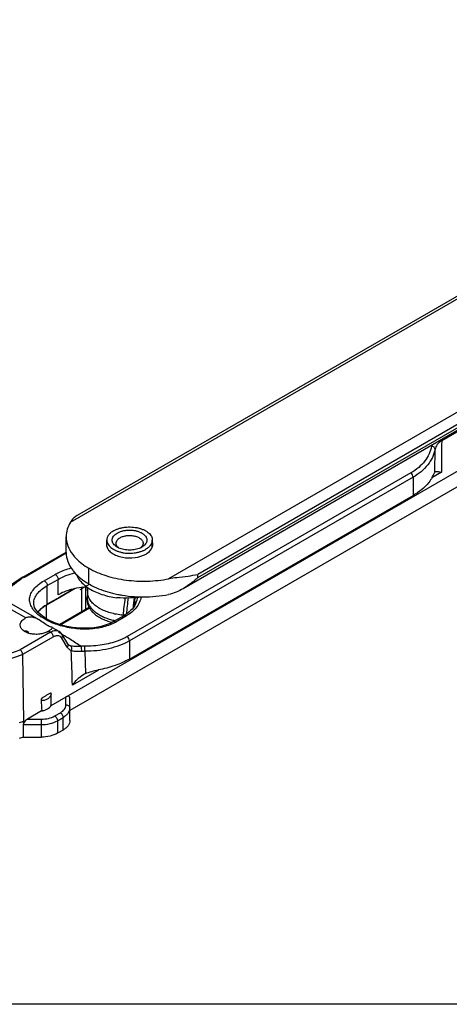
# Model space of a CAD drawing. Units: millimetres. Extents: x 507 to 1202, y -374 to 96.
# Drawn here: x 605 to 661, y -374 to -246 of the extents above; entities that cross this region are included whole.
import ezdxf

# ---------------------------------------------------------------- set-up
doc = ezdxf.new("R2010")
doc.units = ezdxf.units.MM
doc.header["$LTSCALE"] = 23.1
doc.layers.get('0').update_dxf_attribs({"linetype": 'CONTINUOUS'})
doc.layers.add('COMPONENTI_DI_ASSIEME', color=7, linetype='CONTINUOUS')

msp = doc.modelspace()

# ---------------------------------------------------------------- linework, layer by layer
msp.add_lwpolyline([(506.98, 95.83), (1202.03, 95.83), (1202.03, -373.53), (506.98, -373.53)], close=True)
at = {"layer": 'COMPONENTI_DI_ASSIEME', "linetype": 'Continuous'}
for p, q in [((612.01, -310.95), (799.58, -202.56)), ((799.08, -202.51), (612.89, -310.1)), ((812.31, -209.9), (624.75, -318.3)), ((812.81, -211.99), (626.63, -319.59)), ((813.02, -211.13), (628.53, -317.74)), ((628.53, -318.15), (813.02, -211.53)), ((666.59, -296.7), (660.17, -300.41)), ((659.3, -304.44), (659.31, -301.5)), ((609.5, -334.75), (665.12, -302.66)), ((656.18, -304.56), (619.38, -325.8)), ((656.46, -305.13), (619.67, -326.36)), ((656.46, -305.13), (656.46, -307.49)), ((660.15, -304.47), (658.91, -305.19)), ((662.15, -306.41), (611.93, -335.39)), ((619.67, -328.72), (656.46, -307.49)), ((611.46, -314.88), (611.46, -312.84)), ((616.73, -314.13), (616.73, -313.28)), ((622.63, -314.22), (622.63, -313.28)), ((605.84, -318.09), (611.44, -314.86)), ((606.03, -318.08), (611.46, -314.94)), ((605.84, -318.09), (605.63, -318.21)), ((608.6, -318.56), (610.01, -317.74)), ((614.39, -318.97), (614.39, -316.93)), ((628.53, -318.15), (628.53, -317.74)), ((609, -319.19), (610.41, -318.38)), ((609, -321.62), (609, -319.19)), ((610.41, -320.39), (610.41, -318.38)), ((614.44, -319.04), (613.24, -319.73)), ((613.46, -319.44), (613.46, -322.61)), ((613.98, -319.4), (613.98, -322.31)), ((614.25, -320.4), (614.23, -319.42)), ((614.24, -319.7), (614.23, -319.42)), ((614.23, -319.42), (614.24, -320.35)), ((610.62, -320.74), (608.91, -321.72)), ((610.61, -320.69), (609, -321.62)), ((610.62, -320.74), (609.02, -321.66)), ((612.5, -319.6), (610.61, -320.69)), ((612.63, -319.58), (610.62, -320.74)), ((614.25, -320.4), (614.24, -320.35)), ((620.35, -321.27), (620.42, -320.74)), ((620.65, -320.79), (620.65, -320.71)), ((620.65, -320.77), (620.65, -320.71)), ((620.65, -320.71), (620.65, -320.81)), ((620.68, -320.7), (620.66, -320.71)), ((620.68, -320.71), (620.66, -320.71)), ((606.21, -323.39), (603.3, -321.71)), ((607.95, -323.65), (603.8, -321.25)), ((607.24, -321.46), (607.24, -321.46)), ((608.91, -323.51), (608.91, -321.72)), ((614.18, -321.07), (614.18, -320.75)), ((620.28, -321.88), (620.35, -321.27)), ((614.44, -322.04), (610.63, -324.24)), ((614.49, -322.12), (610.74, -324.28)), ((619, -323.05), (617.59, -323.86)), ((619.3, -323.1), (617.88, -323.92)), ((618.81, -323.02), (618.81, -323.03)), ((619.08, -323), (619, -323.05)), ((609.43, -325.25), (605.49, -327.52)), ((606.28, -325.06), (606.45, -325.17)), ((609.43, -325.25), (609.17, -325.09)), ((610.54, -325.14), (609.68, -324.65)), ((610.54, -325.14), (610.54, -325.14)), ((611.67, -326.73), (610.94, -325.54)), ((609.79, -325.85), (605.8, -328.15)), ((611.6, -327.19), (610.87, -326)), ((611.67, -326.73), (611.67, -326.73)), ((611.84, -326.91), (611.82, -326.9)), ((611.84, -326.91), (611.84, -326.91)), ((619.67, -326.36), (619.67, -328.72)), ((601.81, -328.79), (605.49, -327.52)), ((602.07, -329.43), (605.8, -328.15)), ((605.8, -328.15), (605.92, -336.82)), ((613.88, -327.72), (613.95, -330.61)), ((615.63, -330.16), (612.27, -332.09)), ((611.43, -334.67), (611.43, -333.64)), ((611.93, -335.08), (611.93, -333.76)), ((608.27, -335.46), (606.42, -336.53)), ((609.98, -336.11), (610.7, -335.69)), ((611.93, -336.71), (611.93, -335.08)), ((605.92, -336.82), (605.36, -337.01)), ((605.92, -338.86), (605.92, -337.22)), ((605.92, -337.23), (608.21, -337.23)), ((606.42, -336.53), (608.21, -336.53)), ((608.21, -336.53), (608.21, -338.86)), ((610.33, -336.72), (611.05, -336.3)), ((610.33, -336.72), (610.33, -338.35)), ((611.05, -337.94), (611.05, -336.3)), ((611.05, -337.94), (610.33, -338.35)), ((605.92, -338.86), (605.36, -339.05)), ((605.92, -338.86), (608.21, -338.86))]:
    msp.add_line(p, q, dxfattribs=at)
for points in [[(605.63, -318.21), (605.23, -318.47), (604.85, -318.74), (604.49, -319.02), (604.17, -319.31), (603.87, -319.61), (603.61, -319.91), (603.39, -320.22), (603.2, -320.53)], [(617.59, -323.86), (617.48, -323.92), (617.14, -324.09), (616.77, -324.24), (616.39, -324.38), (615.98, -324.49), (615.55, -324.58), (615.1, -324.65), (614.65, -324.7), (614.18, -324.73), (613.7, -324.73), (613.22, -324.71), (612.74, -324.67), (612.26, -324.61), (611.79, -324.53), (611.33, -324.44), (610.89, -324.32), (610.46, -324.19), (610.05, -324.05), (609.66, -323.89), (609.29, -323.72), (608.95, -323.53), (608.62, -323.34), (608.32, -323.13), (608.06, -322.91), (607.82, -322.69), (607.63, -322.46), (607.47, -322.23), (607.36, -322.01), (607.29, -321.8), (607.25, -321.58), (607.24, -321.46)], [(620.19, -322.01), (620.02, -322.23), (619.82, -322.44), (619.59, -322.64)], [(620.65, -320.81), (620.62, -321.06), (620.55, -321.3), (620.46, -321.55), (620.34, -321.78), (620.19, -322.01)], [(619.59, -322.64), (619.35, -322.83), (619.08, -323)], [(610.94, -325.54), (610.85, -325.41), (610.76, -325.31), (610.66, -325.22), (610.54, -325.14)], [(611.82, -326.9), (611.78, -326.87), (611.75, -326.84), (611.72, -326.8), (611.69, -326.76), (611.67, -326.73)]]:
    msp.add_lwpolyline(points, dxfattribs=at)
for centre, radius, start, end in [((660.37, -301.38), 1.53, 162.7314, 169.2167), ((611.11, -326.91), 10.19, 120.8298, 122.6589), ((611.42, -327.43), 10.8, 119.9829, 120.8394), ((617.24, -313.33), 6.28, 224.713, 227.4747), ((616.03, -320.75), 1.85, 171.342, 179.9758), ((616.08, -320.75), 1.9, 167.119, 171.34), ((616.12, -320.76), 1.94, 165.5305, 167.1219), ((621.13, -305.59), 15.04, 255.884, 258.5916), ((619.02, -307.35), 13.46, 275.8969, 277.0412), ((619.04, -307.52), 13.29, 277.1069, 278.7834), ((611.65, -326.48), 5.49, 119.9676, 123.797), ((611.61, -326.16), 5.23, 121.3162, 123.8339), ((611.74, -326.37), 5.48, 120.4401, 121.3289), ((611.79, -326.45), 5.58, 119.9834, 120.4414), ((616.02, -320.75), 1.85, 180.0092, 189.9189), ((1085.91, -377.23), 470.23, 173.1085, 173.3805), ((1127.77, -376.56), 511.34, 173.7391, 173.9747), ((885.22, -354.91), 267.12, 172.6521, 172.9423), ((619.72, -317), 4.4, 278.1156, 280.7803), ((611.57, -318.36), 5.93, 234.6113, 235.5297), ((618.89, -322.18), 0.861, 264.7466, 270.1984), ((617.68, -319.8), 3.64, 318.1998, 320.3794), ((607.14, -325.26), 2.09, 116.3929, 119.9516), ((619.44, -315.88), 8.02, 254.9233, 256.9288), ((619.41, -316.31), 7.91, 254.92, 255.3162), ((619.51, -315.59), 8.31, 256.9197, 258.1257), ((615.15, -319.17), 5.48, 297.5062, 299.9657), ((607.05, -326.7), 1.85, 120.6444, 122.3052), ((606.29, -325.42), 0.359, 117.1452, 120.6684), ((608.13, -323.54), 1.87, 299.9475, 303.7807), ((602.97, -315.84), 11.14, 303.8075, 304.4584), ((549.63, -424.58), 116.49, 58.2604, 58.5119), ((547.24, -428.45), 121.04, 57.6487, 58.2405), ((612.31, -326.18), 0.867, 237.2016, 249.548), ((543.15, -434.91), 128.68, 56.9228, 57.6508), ((613.83, -331.96), 4.9, 89.6317, 95.3138), ((613.79, -331.81), 4.09, 88.865, 94.6793), ((615.28, -333.48), 3.16, 114.7442, 120.043), ((7.64, -325.32), 601.94, 359.10258, 359.24286), ((1152.17, -310.03), 544.49, 182.527, 182.6769)]:
    msp.add_arc(centre, radius, start, end, dxfattribs=at)
for centre, major_axis, ratio, start_param, end_param in [((607.53, -325.41), (-1.99, 2.56), 0.224033, 1.303762, 1.382419), ((611.43, -334.04), (0.444, 0.444), 0.51774, -0.477438, 1.093358), ((606.43, -336.94), (0.442, 0.441), 0.533485, 1.105933, 2.67673)]:
    msp.add_ellipse(centre, major_axis=major_axis, ratio=ratio, start_param=start_param, end_param=end_param, dxfattribs=at)
for points, knots in [([(660.17, -300.41), (660.17, -300.39), (660.16, -300.33), (660.15, -300.27), (660.13, -300.22)], [0, 0, 0, 0, 0.234165, 1, 1, 1, 1]), ([(658.87, -301.1), (658.8, -301.44), (658.58, -302.12), (658, -303.06), (657.19, -303.9), (656.53, -304.36), (656.18, -304.56)], [0, 0, 0, 0, 0.230744, 0.471524, 0.726931, 1, 1, 1, 1]), ([(659.31, -301.5), (659.24, -301.86), (659, -302.58), (658.16, -303.92), (657.18, -304.71), (656.46, -305.13)], [0, 0, 0, 0, 0.230742, 0.471997, 1, 1, 1, 1]), ([(659.31, -301.5), (659.31, -301.46), (659.28, -301.36), (659.19, -301.23), (659.04, -301.14), (658.93, -301.11), (658.87, -301.1)], [0, 0, 0, 0, 0.218051, 0.458894, 0.72308, 1, 1, 1, 1]), ([(660.17, -300.41), (659.95, -300.53), (659.66, -300.77), (659.4, -301.18), (659.33, -301.4), (659.31, -301.5)], [0, 0, 0, 0, 0.525445, 0.766497, 1, 1, 1, 1]), ([(656.46, -305.13), (656.46, -305.02), (656.4, -304.81), (656.26, -304.63), (656.18, -304.56)], [0, 0, 0, 0, 0.488906, 1, 1, 1, 1]), ([(658.93, -305.15), (658.8, -305.38), (658.16, -306.33), (657.23, -307.05), (656.46, -307.49)], [0, 0, 0, 0, 0.226261, 1, 1, 1, 1]), ([(658.93, -305.15), (658.97, -305.08), (659.04, -304.93), (659.15, -304.73), (659.23, -304.57), (659.28, -304.48), (659.3, -304.44)], [0, 0, 0, 0, 0.324933, 0.609235, 0.840077, 1, 1, 1, 1]), ([(659.35, -304.4), (659.36, -304.4), (659.4, -304.37), (659.46, -304.37), (659.5, -304.36)], [0, 0, 0, 0, 0.218572, 1, 1, 1, 1]), ([(659.5, -304.36), (659.59, -304.36), (659.81, -304.39), (660.03, -304.44), (660.15, -304.47)], [0, 0, 0, 0, 0.425508, 1, 1, 1, 1]), ([(612.89, -310.1), (612.72, -310.2), (612.38, -310.44), (612.12, -310.77), (612.01, -310.95)], [0, 0, 0, 0, 0.489473, 1, 1, 1, 1]), ([(612.01, -310.95), (611.84, -311.24), (611.56, -311.85), (611.46, -312.52), (611.46, -312.84)], [0, 0, 0, 0, 0.512602, 1, 1, 1, 1]), ([(617.59, -312.08), (617.7, -312.02), (617.93, -311.91), (618.29, -311.77), (618.69, -311.67), (619.25, -311.58), (619.82, -311.57), (620.39, -311.63), (620.8, -311.7), (621.19, -311.81), (621.55, -311.96), (621.86, -312.13), (622.13, -312.33), (622.35, -312.54), (622.51, -312.78), (622.61, -313.03), (622.63, -313.2), (622.63, -313.28)], [0, 0, 0, 0, 0.062409, 0.128776, 0.198393, 0.270394, 0.417413, 0.490458, 0.561762, 0.630376, 0.69548, 0.756442, 0.812893, 0.864807, 0.912594, 0.957181, 1, 1, 1, 1]), ([(611.46, -312.84), (611.46, -313.24), (611.61, -314.08), (612.04, -314.81), (612.3, -315.15)], [0, 0, 0, 0, 0.481407, 1, 1, 1, 1]), ([(617.59, -312.08), (617.46, -312.15), (617.28, -312.28), (617.08, -312.48), (616.95, -312.63), (616.85, -312.78), (616.78, -312.95), (616.74, -313.12), (616.73, -313.23), (616.73, -313.28)], [0, 0, 0, 0, 0.2893, 0.422564, 0.54852, 0.667918, 0.781887, 0.891962, 1, 1, 1, 1]), ([(618.09, -314.2), (617.99, -314.15), (617.81, -314.02), (617.6, -313.8), (617.48, -313.59), (617.44, -313.41), (617.42, -313.28), (617.44, -313.15), (617.48, -312.98), (617.6, -312.77), (617.81, -312.55), (617.99, -312.42), (618.09, -312.37)], [0, 0, 0, 0, 0.144782, 0.274298, 0.390788, 0.445885, 0.499963, 0.554043, 0.609146, 0.72566, 0.855198, 1, 1, 1, 1]), ([(617.93, -313.69), (617.93, -313.66), (617.93, -313.59), (617.97, -313.46), (618.06, -313.29), (618.22, -313.12), (618.36, -313.02), (618.44, -312.98)], [0, 0, 0, 0, 0.108153, 0.218352, 0.451354, 0.710413, 1, 1, 1, 1]), ([(618.09, -312.37), (618.2, -312.3), (618.43, -312.19), (618.82, -312.07), (619.24, -312), (619.68, -311.98), (620.12, -312), (620.53, -312.07), (620.92, -312.19), (621.26, -312.35), (621.55, -312.55), (621.76, -312.77), (621.88, -312.98), (621.92, -313.16), (621.93, -313.28), (621.92, -313.41), (621.88, -313.59), (621.76, -313.8), (621.55, -314.02), (621.37, -314.15), (621.27, -314.2)], [0, 0, 0, 0, 0.066575, 0.138402, 0.214011, 0.291583, 0.36915, 0.444748, 0.516565, 0.583121, 0.643471, 0.697459, 0.746018, 0.768987, 0.791531, 0.814077, 0.83705, 0.885626, 0.939632, 1, 1, 1, 1]), ([(618.44, -312.98), (618.57, -312.9), (618.86, -312.78), (619.34, -312.69), (619.85, -312.67), (620.26, -312.73), (620.58, -312.82), (620.79, -312.91), (620.97, -313.01), (621.13, -313.12), (621.26, -313.25), (621.36, -313.39), (621.41, -313.54), (621.43, -313.64), (621.43, -313.69)], [0, 0, 0, 0, 0.128636, 0.270174, 0.417266, 0.561545, 0.630193, 0.695329, 0.756321, 0.812801, 0.86474, 0.912551, 0.957159, 1, 1, 1, 1]), ([(616.73, -313.28), (616.73, -313.37), (616.75, -313.54), (616.85, -313.79), (617.01, -314.02), (617.23, -314.24), (617.5, -314.44), (617.81, -314.61), (618.17, -314.75), (618.55, -314.86), (618.96, -314.94), (619.53, -315), (620.11, -314.98), (620.67, -314.89), (621.06, -314.79), (621.43, -314.66), (621.66, -314.55), (621.76, -314.49)], [0, 0, 0, 0, 0.042819, 0.087406, 0.135193, 0.187107, 0.243558, 0.30452, 0.369624, 0.438238, 0.509542, 0.582587, 0.729606, 0.801607, 0.871224, 0.937591, 1, 1, 1, 1]), ([(616.73, -314.13), (616.77, -314.29), (616.95, -314.63), (617.42, -315.02), (618.03, -315.33), (619.03, -315.61), (620.35, -315.63), (621.38, -315.34), (621.81, -315.09)], [0, 0, 0, 0, 0.090039, 0.194771, 0.316056, 0.451052, 0.737298, 1, 1, 1, 1]), ([(618.13, -314.16), (618.07, -314.1), (617.99, -313.98), (617.94, -313.82), (617.93, -313.73), (617.93, -313.69)], [0, 0, 0, 0, 0.523391, 0.765053, 1, 1, 1, 1]), ([(618.29, -314.31), (618.27, -314.3), (618.2, -314.27), (618.14, -314.23), (618.09, -314.2)], [0, 0, 0, 0, 0.255227, 1, 1, 1, 1]), ([(618.29, -314.31), (618.27, -314.29), (618.22, -314.25), (618.17, -314.2), (618.13, -314.16)], [0, 0, 0, 0, 0.259083, 1, 1, 1, 1]), ([(621.07, -314.31), (620.97, -314.35), (620.75, -314.43), (620.41, -314.52), (620.05, -314.57), (619.68, -314.59), (619.31, -314.57), (618.95, -314.52), (618.6, -314.43), (618.39, -314.35), (618.29, -314.31)], [0, 0, 0, 0, 0.117115, 0.240843, 0.369235, 0.500017, 0.630797, 0.75918, 0.882907, 1, 1, 1, 1]), ([(621.23, -314.16), (621.21, -314.18), (621.17, -314.23), (621.11, -314.27), (621.07, -314.31)], [0, 0, 0, 0, 0.241202, 1, 1, 1, 1]), ([(621.27, -314.2), (621.25, -314.21), (621.19, -314.25), (621.12, -314.28), (621.07, -314.31)], [0, 0, 0, 0, 0.244606, 1, 1, 1, 1]), ([(621.43, -313.69), (621.43, -313.73), (621.42, -313.82), (621.37, -313.98), (621.29, -314.1), (621.23, -314.16)], [0, 0, 0, 0, 0.23495, 0.476613, 1, 1, 1, 1]), ([(622.63, -313.28), (622.63, -313.34), (622.62, -313.45), (622.58, -313.62), (622.5, -313.78), (622.4, -313.94), (622.28, -314.09), (622.07, -314.29), (621.89, -314.41), (621.76, -314.49)], [0, 0, 0, 0, 0.108038, 0.218113, 0.332082, 0.45148, 0.577436, 0.7107, 1, 1, 1, 1]), ([(621.81, -315.09), (621.91, -315.03), (622.25, -314.81), (622.53, -314.49), (622.63, -314.22)], [0, 0, 0, 0, 0.282778, 1, 1, 1, 1]), ([(611.46, -314.88), (611.46, -315.28), (611.61, -316.12), (612.04, -316.85), (612.3, -317.2)], [0, 0, 0, 0, 0.481407, 1, 1, 1, 1]), ([(612.3, -315.15), (612.42, -315.32), (613.02, -316.02), (613.78, -316.57), (614.39, -316.93)], [0, 0, 0, 0, 0.230984, 1, 1, 1, 1]), ([(610.01, -317.74), (610.17, -317.65), (610.83, -317.3), (611.53, -317.04), (612.09, -316.89)], [0, 0, 0, 0, 0.234518, 1, 1, 1, 1]), ([(605.84, -318.09), (605.87, -318.07), (605.93, -318.06), (605.99, -318.07), (606.03, -318.08)], [0, 0, 0, 0, 0.467122, 1, 1, 1, 1]), ([(610.01, -317.74), (610.07, -317.76), (610.18, -317.84), (610.3, -317.99), (610.39, -318.18), (610.41, -318.31), (610.41, -318.38)], [0, 0, 0, 0, 0.228405, 0.49084, 0.758348, 1, 1, 1, 1]), ([(610.41, -318.38), (610.74, -318.19), (611.44, -317.86), (612.17, -317.62), (612.56, -317.52)], [0, 0, 0, 0, 0.478813, 1, 1, 1, 1]), ([(612.3, -317.2), (612.33, -317.24), (612.48, -317.44), (612.65, -317.62), (612.78, -317.75)], [0, 0, 0, 0, 0.244359, 1, 1, 1, 1]), ([(612.78, -317.76), (612.88, -318.01), (613.19, -318.51), (613.6, -318.93), (613.83, -319.12)], [0, 0, 0, 0, 0.474602, 1, 1, 1, 1]), ([(612.99, -317.96), (613.1, -318.05), (613.53, -318.43), (614.01, -318.75), (614.39, -318.97)], [0, 0, 0, 0, 0.238856, 1, 1, 1, 1]), ([(614.39, -316.93), (615.09, -317.33), (616.67, -318), (619.26, -318.55), (622, -318.68), (623.84, -318.48), (624.75, -318.3)], [0, 0, 0, 0, 0.228519, 0.47939, 0.741011, 1, 1, 1, 1]), ([(624.75, -318.3), (625.1, -318.22), (625.94, -318.1), (627.21, -317.96), (628.11, -317.83), (628.53, -317.74)], [0, 0, 0, 0, 0.281764, 0.664635, 1, 1, 1, 1]), ([(628.53, -318.15), (628.39, -318.28), (627.8, -318.81), (627.15, -319.29), (626.63, -319.59)], [0, 0, 0, 0, 0.246492, 1, 1, 1, 1]), ([(603.33, -320.98), (603.39, -320.74), (603.6, -320.24), (604.09, -319.56), (604.77, -318.91), (605.31, -318.52), (605.61, -318.33)], [0, 0, 0, 0, 0.209265, 0.442031, 0.704857, 1, 1, 1, 1]), ([(608.13, -323.2), (607.9, -323.04), (607.49, -322.7), (607.01, -322.11), (606.73, -321.48), (606.68, -320.83), (606.86, -320.19), (607.26, -319.59), (607.85, -319.03), (608.33, -318.71), (608.6, -318.56)], [0, 0, 0, 0, 0.14298, 0.26841, 0.37966, 0.483972, 0.59114, 0.71, 0.845786, 1, 1, 1, 1]), ([(607.24, -321.46), (607.24, -321.25), (607.33, -320.82), (607.7, -320.21), (608.27, -319.66), (608.74, -319.34), (609, -319.19)], [0, 0, 0, 0, 0.206267, 0.434356, 0.697616, 1, 1, 1, 1]), ([(608.6, -318.56), (608.65, -318.58), (608.76, -318.65), (608.89, -318.81), (608.97, -318.99), (609, -319.13), (609, -319.19)], [0, 0, 0, 0, 0.228405, 0.49084, 0.758348, 1, 1, 1, 1]), ([(614.18, -319.38), (614.03, -319.39), (613.47, -319.43), (612.91, -319.51), (612.5, -319.6)], [0, 0, 0, 0, 0.253838, 1, 1, 1, 1]), ([(613.83, -319.12), (613.88, -319.16), (614.09, -319.33), (614.31, -319.48), (614.48, -319.59)], [0, 0, 0, 0, 0.242605, 1, 1, 1, 1]), ([(614.39, -318.97), (614.62, -319.1), (615.59, -319.61), (616.65, -319.97), (617.46, -320.18)], [0, 0, 0, 0, 0.235865, 1, 1, 1, 1]), ([(612.5, -319.6), (612.3, -319.65), (611.59, -319.83), (610.89, -320.11), (610.41, -320.39)], [0, 0, 0, 0, 0.264445, 1, 1, 1, 1]), ([(618.81, -323.03), (618.26, -322.98), (617.21, -322.79), (616.01, -322.31), (615.23, -321.79), (614.78, -321.37), (614.44, -320.9), (614.29, -320.57), (614.25, -320.4)], [0, 0, 0, 0, 0.299303, 0.570668, 0.692304, 0.803715, 0.905617, 1, 1, 1, 1]), ([(614.48, -319.59), (614.98, -319.9), (616.13, -320.41), (617.36, -320.69), (618.01, -320.78)], [0, 0, 0, 0, 0.474438, 1, 1, 1, 1]), ([(620.4, -320.74), (620.2, -320.76), (619.4, -320.82), (618.6, -320.82), (618.01, -320.77)], [0, 0, 0, 0, 0.252061, 1, 1, 1, 1]), ([(618.16, -320.33), (618.33, -320.37), (619.05, -320.5), (619.78, -320.58), (620.33, -320.62)], [0, 0, 0, 0, 0.246671, 1, 1, 1, 1]), ([(620.33, -320.62), (620.7, -320.64), (622.18, -320.69), (623.66, -320.55), (624.75, -320.34)], [0, 0, 0, 0, 0.252292, 1, 1, 1, 1]), ([(621.16, -320.65), (621.13, -320.91), (620.97, -321.44), (620.67, -321.91), (620.49, -322.12)], [0, 0, 0, 0, 0.48542, 1, 1, 1, 1]), ([(608.69, -321.81), (608.6, -321.87), (608.27, -322.11), (607.97, -322.4), (607.78, -322.64)], [0, 0, 0, 0, 0.265723, 1, 1, 1, 1]), ([(608.6, -321.92), (608.53, -321.96), (608.29, -322.14), (608.05, -322.33), (607.9, -322.5)], [0, 0, 0, 0, 0.260722, 1, 1, 1, 1]), ([(614.18, -321.07), (614.18, -321.22), (614.22, -321.53), (614.39, -321.97), (614.66, -322.4), (615.04, -322.8), (615.51, -323.16), (616.06, -323.47), (616.68, -323.74), (617.12, -323.88), (617.35, -323.95)], [0, 0, 0, 0, 0.098705, 0.201201, 0.310606, 0.429006, 0.557415, 0.695917, 0.843855, 1, 1, 1, 1]), ([(614.21, -321.06), (614.23, -321.2), (614.31, -321.48), (614.52, -321.88), (614.82, -322.25), (615.2, -322.6), (615.65, -322.92), (616.16, -323.2), (616.74, -323.44), (617.14, -323.57), (617.35, -323.62)], [0, 0, 0, 0, 0.098781, 0.202777, 0.314061, 0.433898, 0.562792, 0.700609, 0.846696, 1, 1, 1, 1]), ([(607.95, -323.65), (607.81, -323.57), (607.53, -323.42), (607.08, -323.28), (606.63, -323.25), (606.34, -323.32), (606.21, -323.39)], [0, 0, 0, 0, 0.26584, 0.52223, 0.766682, 1, 1, 1, 1]), ([(609.84, -324.09), (609.68, -324.04), (609.12, -323.8), (608.58, -323.51), (608.21, -323.25)], [0, 0, 0, 0, 0.265538, 1, 1, 1, 1]), ([(619.04, -323.02), (619.03, -323.03), (618.98, -323.03), (618.93, -323.04), (618.89, -323.04)], [0, 0, 0, 0, 0.246974, 1, 1, 1, 1]), ([(619.3, -323.1), (619.25, -323.07), (619.16, -323.01), (619.04, -323.02), (619, -323.05)], [0, 0, 0, 0, 0.561594, 1, 1, 1, 1]), ([(620.4, -322.23), (620.32, -322.31), (619.99, -322.65), (619.61, -322.92), (619.3, -323.1)], [0, 0, 0, 0, 0.238471, 1, 1, 1, 1]), ([(605.49, -324.32), (605.48, -324.24), (605.51, -324.07), (605.64, -323.83), (605.84, -323.62), (606.01, -323.5), (606.1, -323.45)], [0, 0, 0, 0, 0.217813, 0.450597, 0.709939, 1, 1, 1, 1]), ([(609.06, -325.16), (608.91, -325.25), (608.56, -325.39), (607.99, -325.51), (607.39, -325.53), (606.8, -325.45), (606.28, -325.27), (605.85, -325.02), (605.57, -324.7), (605.49, -324.44), (605.49, -324.32)], [0, 0, 0, 0, 0.128578, 0.270014, 0.417063, 0.561443, 0.695354, 0.81306, 0.912925, 1, 1, 1, 1]), ([(609.26, -324.49), (609.05, -324.39), (608.62, -324.09), (608.19, -323.79), (607.95, -323.65)], [0, 0, 0, 0, 0.457877, 1, 1, 1, 1]), ([(609.63, -324.62), (609.62, -324.61), (609.57, -324.59), (609.45, -324.55), (609.34, -324.52), (609.26, -324.49)], [0, 0, 0, 0, 0.149789, 0.358621, 1, 1, 1, 1]), ([(617.14, -324.28), (616.59, -324.5), (615.39, -324.8), (613.51, -324.89), (611.63, -324.66), (610.41, -324.32), (609.84, -324.09)], [0, 0, 0, 0, 0.237904, 0.493048, 0.75222, 1, 1, 1, 1]), ([(617.68, -324.03), (617.63, -324.05), (617.46, -324.14), (617.28, -324.22), (617.14, -324.28)], [0, 0, 0, 0, 0.245765, 1, 1, 1, 1]), ([(617.88, -323.92), (617.84, -323.88), (617.74, -323.83), (617.63, -323.84), (617.59, -323.86)], [0, 0, 0, 0, 0.561618, 1, 1, 1, 1]), ([(606.12, -325.1), (606.14, -325.09), (606.19, -325.07), (606.25, -325.06), (606.29, -325.06)], [0, 0, 0, 0, 0.265356, 1, 1, 1, 1]), ([(609.27, -325.02), (609.29, -325.01), (609.35, -324.97), (609.41, -324.93), (609.45, -324.89)], [0, 0, 0, 0, 0.274415, 1, 1, 1, 1]), ([(610.54, -325.14), (610.47, -325.1), (610.3, -325.04), (610.02, -325.03), (609.72, -325.1), (609.53, -325.19), (609.43, -325.25)], [0, 0, 0, 0, 0.219168, 0.452759, 0.71149, 1, 1, 1, 1]), ([(609.79, -325.85), (609.79, -325.73), (609.7, -325.5), (609.54, -325.31), (609.43, -325.25)], [0, 0, 0, 0, 0.50115, 1, 1, 1, 1]), ([(609.45, -324.89), (609.51, -324.85), (609.58, -324.79), (609.65, -324.72), (609.67, -324.68), (609.67, -324.67)], [0, 0, 0, 0, 0.672355, 0.87114, 1, 1, 1, 1]), ([(609.67, -324.67), (609.67, -324.66), (609.66, -324.64), (609.64, -324.62), (609.63, -324.62)], [0, 0, 0, 0, 0.446787, 1, 1, 1, 1]), ([(610.5, -325.71), (610.39, -325.68), (610.13, -325.69), (609.9, -325.79), (609.79, -325.85)], [0, 0, 0, 0, 0.457979, 1, 1, 1, 1]), ([(610.87, -326), (610.86, -325.98), (610.81, -325.91), (610.75, -325.85), (610.7, -325.81)], [0, 0, 0, 0, 0.258478, 1, 1, 1, 1]), ([(610.87, -326), (610.93, -325.93), (610.99, -325.81), (610.99, -325.65), (610.96, -325.57), (610.94, -325.54)], [0, 0, 0, 0, 0.531655, 0.771649, 1, 1, 1, 1]), ([(619.38, -325.8), (619, -326.01), (617.95, -326.5), (616.09, -326.97), (614.62, -327.07), (613.87, -327.06)], [0, 0, 0, 0, 0.230771, 0.602964, 1, 1, 1, 1]), ([(619.67, -326.36), (619.67, -326.26), (619.6, -326.04), (619.47, -325.86), (619.38, -325.8)], [0, 0, 0, 0, 0.488906, 1, 1, 1, 1]), ([(611.6, -327.19), (611.65, -327.12), (611.71, -327), (611.72, -326.84), (611.69, -326.76), (611.67, -326.73)], [0, 0, 0, 0, 0.531654, 0.77165, 1, 1, 1, 1]), ([(612.12, -327.62), (612.14, -327.57), (612.18, -327.45), (612.18, -327.27), (612.12, -327.11), (612.05, -327.02), (612.01, -326.99)], [0, 0, 0, 0, 0.269149, 0.530655, 0.774614, 1, 1, 1, 1]), ([(613.38, -327.08), (613.12, -327.09), (612.75, -327.1), (612.29, -327.07), (612.09, -327.03), (612.01, -326.99)], [0, 0, 0, 0, 0.559402, 0.797636, 1, 1, 1, 1]), ([(613.46, -327.73), (613.47, -327.62), (613.46, -327.4), (613.42, -327.18), (613.38, -327.08)], [0, 0, 0, 0, 0.51837, 1, 1, 1, 1]), ([(613.88, -327.72), (613.89, -327.61), (613.89, -327.39), (613.88, -327.17), (613.87, -327.06)], [0, 0, 0, 0, 0.52144, 1, 1, 1, 1]), ([(619.67, -326.36), (618.84, -326.84), (616.93, -327.53), (614.92, -327.72), (613.88, -327.72)], [0, 0, 0, 0, 0.475381, 1, 1, 1, 1]), ([(605.8, -328.15), (605.8, -328.03), (605.75, -327.85), (605.62, -327.64), (605.54, -327.55), (605.49, -327.52)], [0, 0, 0, 0, 0.508119, 0.770448, 1, 1, 1, 1]), ([(612.12, -327.62), (612.01, -327.59), (611.81, -327.47), (611.66, -327.29), (611.6, -327.19)], [0, 0, 0, 0, 0.489501, 1, 1, 1, 1]), ([(613.46, -327.73), (613.33, -327.74), (613.07, -327.76), (612.62, -327.77), (612.29, -327.71), (612.12, -327.62)], [0, 0, 0, 0, 0.298335, 0.568188, 1, 1, 1, 1]), ([(619.67, -328.72), (619.07, -329.06), (617.75, -329.65), (616.35, -330.01), (615.62, -330.14)], [0, 0, 0, 0, 0.478486, 1, 1, 1, 1]), ([(612.27, -332.09), (612.46, -331.82), (612.89, -331.32), (613.41, -330.91), (613.69, -330.74)], [0, 0, 0, 0, 0.499839, 1, 1, 1, 1]), ([(613.95, -330.61), (614.22, -330.49), (614.77, -330.31), (615.33, -330.19), (615.62, -330.14)], [0, 0, 0, 0, 0.503235, 1, 1, 1, 1]), ([(609.41, -333.14), (609.3, -333.21), (609.13, -333.3), (608.91, -333.43), (608.75, -333.52), (608.58, -333.62), (608.45, -333.7), (608.33, -333.76), (608.25, -333.82), (608.21, -333.93), (608.21, -334), (608.21, -334.03)], [0, 0, 0, 0, 0.244159, 0.366252, 0.488346, 0.610428, 0.732394, 0.793753, 0.860781, 0.93468, 1, 1, 1, 1]), ([(608.21, -334.03), (608.34, -334.08), (608.64, -334.07), (609.03, -333.92), (609.3, -333.7), (609.46, -333.48), (609.51, -333.34), (609.53, -333.27)], [0, 0, 0, 0, 0.258554, 0.510166, 0.747787, 0.868502, 1, 1, 1, 1]), ([(609.53, -333.27), (609.53, -333.25), (609.52, -333.22), (609.51, -333.17), (609.48, -333.13), (609.45, -333.12), (609.43, -333.13)], [0, 0, 0, 0, 0.293412, 0.552114, 0.777267, 1, 1, 1, 1]), ([(608.27, -335.46), (608.41, -335.43), (608.67, -335.36), (609.11, -335.16), (609.39, -334.93), (609.5, -334.75)], [0, 0, 0, 0, 0.28939, 0.555939, 1, 1, 1, 1]), ([(610.7, -335.69), (610.81, -335.63), (611, -335.49), (611.24, -335.24), (611.39, -334.97), (611.43, -334.77), (611.43, -334.67)], [0, 0, 0, 0, 0.289715, 0.549079, 0.782304, 1, 1, 1, 1]), ([(611.43, -334.67), (611.49, -334.67), (611.62, -334.69), (611.79, -334.78), (611.9, -334.91), (611.93, -335.03), (611.93, -335.08)], [0, 0, 0, 0, 0.272798, 0.532849, 0.773707, 1, 1, 1, 1]), ([(610.7, -335.69), (610.8, -335.75), (610.97, -335.94), (611.05, -336.18), (611.05, -336.3)], [0, 0, 0, 0, 0.499978, 1, 1, 1, 1]), ([(611.05, -336.3), (611.18, -336.23), (611.42, -336.06), (611.71, -335.76), (611.89, -335.43), (611.93, -335.19), (611.93, -335.08)], [0, 0, 0, 0, 0.289715, 0.549079, 0.782303, 1, 1, 1, 1]), ([(605.92, -337.22), (605.93, -337.19), (605.94, -337.12), (605.94, -337.02), (605.92, -336.92), (605.92, -336.85), (605.92, -336.82)], [0, 0, 0, 0, 0.263711, 0.512144, 0.755245, 1, 1, 1, 1]), ([(608.21, -336.53), (608.53, -336.53), (609.14, -336.46), (609.73, -336.25), (609.98, -336.11)], [0, 0, 0, 0, 0.525547, 1, 1, 1, 1]), ([(608.21, -337.23), (608.6, -337.23), (609.33, -337.15), (610.03, -336.89), (610.33, -336.72)], [0, 0, 0, 0, 0.525547, 1, 1, 1, 1]), ([(609.98, -336.11), (610.08, -336.17), (610.25, -336.36), (610.33, -336.6), (610.33, -336.72)], [0, 0, 0, 0, 0.499978, 1, 1, 1, 1]), ([(611.93, -336.71), (611.93, -336.83), (611.89, -337.07), (611.71, -337.4), (611.42, -337.7), (611.18, -337.86), (611.05, -337.94)], [0, 0, 0, 0, 0.217697, 0.450921, 0.710285, 1, 1, 1, 1]), ([(610.33, -338.35), (610.03, -338.53), (609.33, -338.78), (608.6, -338.86), (608.21, -338.86)], [0, 0, 0, 0, 0.474453, 1, 1, 1, 1])]:
    msp.add_open_spline(points, degree=3, knots=knots, dxfattribs=at)
for points in [[(660.17, -300.41), (660.16, -301.76), (660.15, -303.11), (660.15, -304.47)], [(659.3, -304.44), (659.31, -304.43), (659.33, -304.41), (659.35, -304.4)], [(616.72, -313.62), (616.7, -313.7), (616.69, -313.78), (616.69, -313.86)], [(616.69, -313.86), (616.69, -313.95), (616.7, -314.04), (616.73, -314.13)], [(622.69, -313.86), (622.69, -313.75), (622.67, -313.63), (622.63, -313.52)], [(622.63, -314.22), (622.67, -314.1), (622.69, -313.98), (622.69, -313.86)], [(626.63, -319.59), (626.04, -319.92), (625.41, -320.2), (624.75, -320.34)], [(608.91, -321.7), (608.91, -321.71), (608.91, -321.72), (608.91, -321.72)], [(606.29, -325.06), (606.32, -325.07), (606.35, -325.08), (606.37, -325.09)], [(606.37, -325.09), (606.41, -325.11), (606.43, -325.14), (606.45, -325.17)], [(610.7, -325.81), (610.64, -325.77), (610.57, -325.73), (610.5, -325.71)], [(612.27, -332.09), (612.22, -330.6), (612.17, -329.11), (612.12, -327.62)], [(609.43, -333.13), (609.42, -333.13), (609.42, -333.14), (609.41, -333.14)]]:
    msp.add_open_spline(points, degree=3, dxfattribs=at)

doc.saveas('drawing.dxf')
